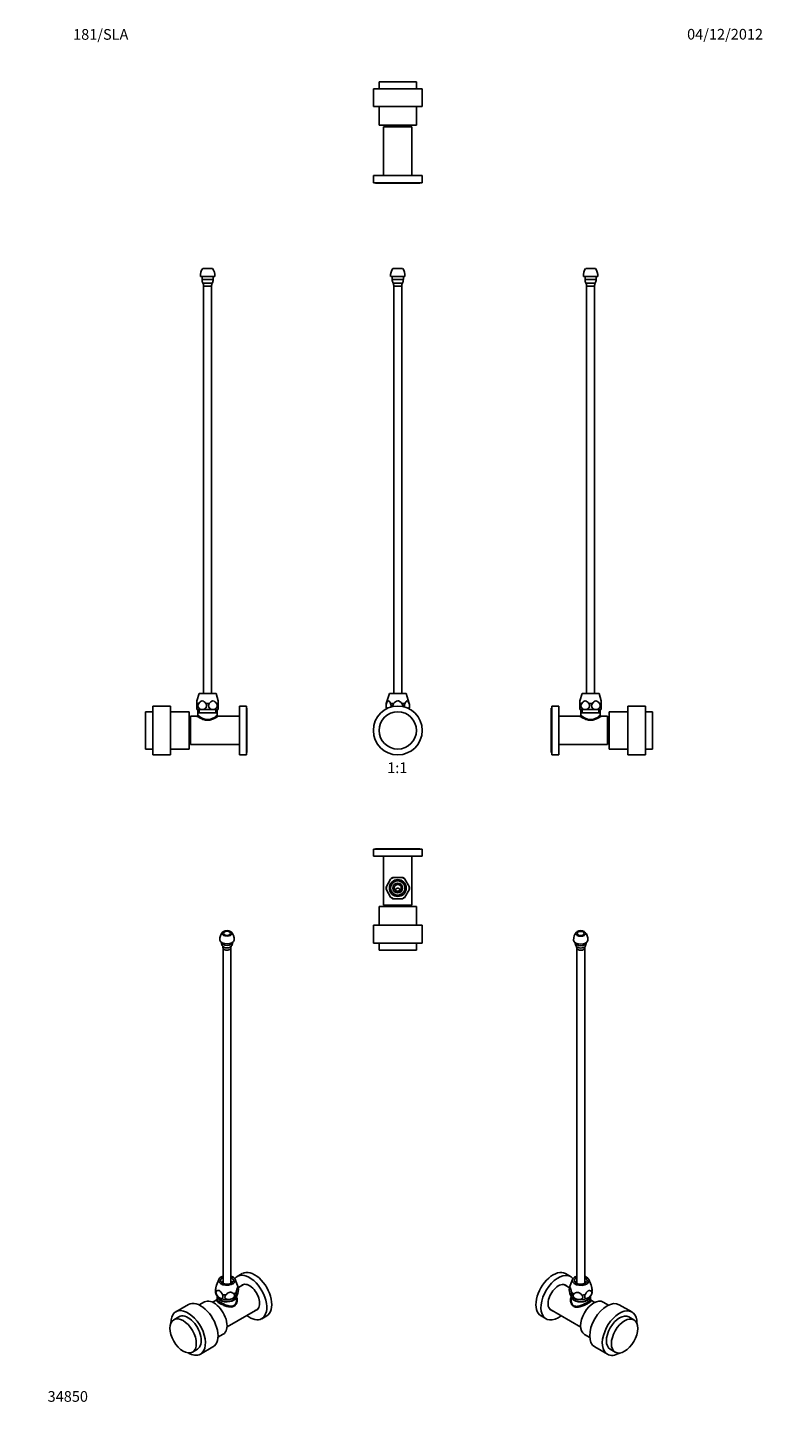
# Paper-space layout 'Layout1' of a CAD drawing. Units: millimetres. Extents: x 0 to 828, y 0 to 1576.
import ezdxf
from ezdxf import colors
from ezdxf.entities.mleader import LeaderData, LeaderLine
from ezdxf.enums import TextEntityAlignment as Align
from ezdxf.math import Vec2, Vec3

# ---------------------------------------------------------------- set-up
doc = ezdxf.new("R2010")
doc.units = ezdxf.units.MM
for name, color, linetype in [('DV1_Défaut', 7, 'Continuous'), ('DV2_Défaut', 7, 'Continuous'), ('DV3_Défaut', 7, 'Continuous'), ('DV4_Défaut', 7, 'Continuous'), ('DV5_Défaut', 7, 'Continuous'), ('DV6_Défaut', 7, 'Continuous'), ('DV7_Défaut', 7, 'Continuous'), ('Défaut', 7, 'Continuous')]:
    doc.layers.add(name, color=color, linetype=linetype)
doc.styles.add('SEACAD_ArialB', font='arialbd.ttf')

# ---------------------------------------------------------------- blocks, each defined once
blk = doc.blocks.new('_DOT')
at = {"color": 0}
blk.add_line((0, 0), (-1, 0), dxfattribs=at)
at = {"color": 0, "const_width": 0.333}
blk.add_lwpolyline([(-0.1665, 0, 1), (0.1665, 0, 1)], format="xyb", close=True, dxfattribs=at)
blk = doc.blocks.new('SE')
at = {"layer": 'DV1_Défaut', "color": 7, "linetype": 'Continuous'}
for p, q in [((408.4, 1296.2), (424.4, 1296.2)), ((410.2, 1296.2), (410.2, 1292.7)), ((410.2, 1292.7), (422.7, 1292.7)), ((410.9, 1305.2), (421.9, 1305.2)), ((422.7, 1292.7), (422.7, 1296.2)), ((411.1, 1288.8), (421.7, 1288.8)), ((411.9, 1285.2), (420.9, 1285.2)), ((411.9, 1285.2), (411.9, 826.7)), ((420.9, 826.7), (420.9, 1285.2)), ((406.9, 826.7), (403.5, 815.6)), ((425.9, 826.7), (406.9, 826.7)), ((429.3, 815.6), (425.9, 826.7)), ((403.7, 815.6), (403.5, 815.6)), ((411.7, 815.6), (408.3, 815.6)), ((424.5, 815.6), (421.1, 815.6)), ((429.1, 815.6), (429.3, 815.6))]:
    blk.add_line(p, q, dxfattribs=at)
for radius in [27.5, 21]:
    blk.add_circle((416.4, 785.2), radius, dxfattribs=at)
for centre, radius, start, end in [((421.9, 1297.3), 13.6, 144.3141, 184.6377), ((418.7, 1292.7), 8.54, 180, 207.7666), ((414.1, 1292.7), 8.54, 332.2334, 0), ((410.9, 1297.3), 13.6, 355.3623, 35.6859), ((405.1, 1285.6), 6.78, 356.2946, 27.7666), ((427.7, 1285.6), 6.78, 152.2334, 183.7054), ((411.7, 813.1), 8.56, 163, 203.8927), ((421.1, 813.1), 8.56, 336.1073, 17)]:
    blk.add_arc(centre, radius, start, end, dxfattribs=at)
for points, knots in [([(403.7, 815.6), (403.4, 814.9), (403.2, 814.1), (403.2, 812.3), (403.4, 811.4), (403.8, 810.3), (404, 810), (404.2, 809.8)], [0, 0, 0, 0, 0.395694, 0.395694, 0.791389, 0.791389, 1, 1, 1, 1]), ([(408.3, 815.6), (408, 816.3), (407.7, 817), (406.9, 818.1), (406.5, 818.5), (405.5, 818.5), (405.1, 818.1), (404.3, 817), (404, 816.3), (403.7, 815.6)], [0, 0, 0, 0, 0.25, 0.25, 0.5, 0.5, 0.75, 0.75, 1, 1, 1, 1]), ([(408.6, 811.5), (408.8, 812), (408.8, 812.6), (408.8, 814.1), (408.6, 814.9), (408.3, 815.6)], [0, 0, 0, 0, 0.3879918, 0.3879918, 1, 1, 1, 1]), ([(411.7, 815.6), (411.2, 814.9), (410.8, 814.1), (410.8, 812.8), (410.8, 812.5), (410.9, 812.1)], [0, 0, 0, 0, 0.710584, 0.710584, 1, 1, 1, 1]), ([(421.1, 815.6), (420.5, 816.3), (419.8, 817), (418.6, 817.8), (418.2, 818.1), (417.4, 818.4), (416.9, 818.5), (415.5, 818.5), (414.5, 818.1), (413, 817), (412.3, 816.3), (411.7, 815.6)], [0, 0, 0, 0, 0.25, 0.25, 0.375, 0.375, 0.5, 0.5, 0.75, 0.75, 1, 1, 1, 1]), ([(421.9, 812.1), (422, 812.4), (422, 812.8), (422, 814.1), (421.7, 814.9), (421.1, 815.6)], [0, 0, 0, 0, 0.290996, 0.290996, 1, 1, 1, 1]), ([(424.5, 815.6), (424.2, 814.9), (424, 814.1), (424, 812.6), (424.1, 812), (424.2, 811.5)], [0, 0, 0, 0, 0.608322, 0.608322, 1, 1, 1, 1]), ([(429.1, 815.6), (428.8, 816.3), (428.5, 817), (427.7, 818.1), (427.3, 818.5), (426.3, 818.5), (425.9, 818.1), (425.1, 817), (424.8, 816.3), (424.5, 815.6)], [0, 0, 0, 0, 0.25, 0.25, 0.5, 0.5, 0.75, 0.75, 1, 1, 1, 1]), ([(428.7, 809.8), (428.9, 810), (429, 810.3), (429.5, 811.4), (429.6, 812.3), (429.6, 814.1), (429.4, 814.9), (429.1, 815.6)], [0, 0, 0, 0, 0.207268, 0.207268, 0.603634, 0.603634, 1, 1, 1, 1])]:
    blk.add_open_spline(points, degree=3, knots=knots, dxfattribs=at)
blk = doc.blocks.new('SE1')
at = {"layer": 'DV2_Défaut', "color": 7, "linetype": 'Continuous'}
for p, q in [((617.9, 540.3), (617.9, 162.7)), ((626.9, 162.7), (626.9, 540.3)), ((610.9, 170.5), (605.2, 173.8)), ((609.6, 157.9), (603.7, 161.4)), ((613.1, 167.2), (609.8, 158.6)), ((634.2, 160.7), (631.7, 167.2)), ((611.3, 148.7), (611.6, 148.3)), ((611.6, 148.2), (611.6, 144.2)), ((633.3, 144.2), (633.3, 148.2)), ((638.4, 141.3), (633.3, 144.3)), ((577.7, 126.2), (583.4, 122.9)), ((587.7, 133.7), (622.4, 113.6)), ((653.7, 138.3), (647.7, 141.7)), ((679.9, 130.6), (665.8, 138.8)), ((682.3, 121.7), (676.7, 125)), ((626.7, 105.4), (632.7, 101.9)), ((638.3, 91.2), (652.4, 83)), ((655.7, 88.6), (661.3, 85.4))]:
    blk.add_line(p, q, dxfattribs=at)
for centre, radius, start, end in [((625.6, 550.3), 11.2, 134.496, 186.3525), ((619.2, 550.3), 11.3, 353.7472, 45.112), ((623.4, 546.3), 7.19, 178.614, 215.954), ((615.5, 540.8), 2.4, 351.7116, 32.9243), ((629.6, 540.7), 2.66, 148.5562, 186.0257), ((621.3, 546.4), 7.31, 324.3952, 1.2287), ((614.8, 156.3), 5.42, 155.3933, 168.9546), ((624.4, 155.7), 14.9, 171.9853, 204.6085), ((625.5, 154.8), 10.1, 319.0525, 346.4212)]:
    blk.add_arc(centre, radius, start, end, dxfattribs=at)
for centre, major_axis in [((622.4, 556.7), (5.5, 0)), ((622.4, 556.7), (-4, 0)), ((671.8, 103.5), (-10.5, -18.2))]:
    blk.add_ellipse(centre, major_axis=major_axis, ratio=0.57735, dxfattribs=at)
for centre, major_axis, start_param, end_param in [((622.4, 549.3), (8, 0), 3.199789, 6.225292), ((622.4, 546.5), (6.25, 0), 3.166165, 6.258613), ((622.4, 543.3), (5.27, 0), 3.525605, 5.897686), ((622.4, 540.3), (4.5, 0), 3.096018, 6.283185), ((622.4, 540.3), (4.5, 0), 0, 0.046767), ((591.4, 150), (13.7, 23.8), 0, 3.141593), ((597.1, 146.7), (13.8, 23.8), 0, 4.091427), ((597.1, 146.7), (-8.1, -14.1), 2.965955, 6.283185), ((596.2, 147.2), (8.1, 14.1), 6.102892, 6.226587), ((622.4, 157), (-12.9, 0), 6.065281, 6.174016), ((597.1, 146.7), (13.8, 23.8), 6.052044, 6.283185), ((622.4, 166), (9.5, 0), 2.064266, 6.283185), ((622.4, 166), (7.2, 0), 2.245928, 6.283185), ((622.4, 160.3), (-9.08, 0), -1.052003, -0.797022), ((622.4, 166), (9.5, 0), 0, 1.077327), ((622.4, 166), (7.2, 0), 0, 0.895665), ((622.4, 160.3), (-9.08, 0), 3.938615, 4.193596), ((622.4, 148.4), (-10.8, 0), 0, 3.141593), ((622.4, 148.2), (-10.8, 0), 6.264741, 6.283185), ((622.4, 148.2), (-10.8, 0), 0, 3.160037), ((622.4, 151.3), (-12, 0), 0.445909, 1.308997), ((622.4, 157), (-12.9, 0), 0.632768, 0.938028), ((622.4, 151.3), (12, 0), 4.45059, 5.497787), ((637.2, 123.6), (-10.5, -18.2), 3.141593, 6.283185), ((622.4, 157), (12.9, 0), 4.821558, 5.126818), ((622.4, 151.3), (-12, 0), 2.356194, 2.686849), ((622.4, 157), (12.9, 0), 5.868756, 6.174016), ((596.2, 147.2), (8.1, 14.1), 3.198191, 3.321886), ((597.1, 146.7), (-8.1, -14.1), 0, 0.175637), ((652, 115), (-13.8, -23.8), 3.141593, 6.283185), ((666.2, 106.8), (-13.8, -23.8), 2.348781, 6.283185), ((666.2, 106.8), (-10.5, -18.2), 3.141593, 6.283185), ((666.2, 106.8), (-13.8, -23.8), 0, 0.792812)]:
    blk.add_ellipse(centre, major_axis=major_axis, ratio=0.57735, start_param=start_param, end_param=end_param, dxfattribs=at)
for points, knots in [([(612, 152.6), (612, 153), (611.9, 153.5), (611.7, 154.4), (611.6, 154.8), (611.4, 155.7), (611.3, 156.1), (611.1, 156.7), (611.1, 156.9), (610.9, 157.2), (610.9, 157.4), (610.8, 157.6), (610.7, 157.7), (610.6, 157.9), (610.5, 158), (610.4, 158.2), (610.2, 158.2), (610, 158.2), (610, 158.2), (609.8, 158), (609.7, 157.9), (609.6, 157.8)], [0, 0, 0, 0, 0.125, 0.125, 0.25, 0.25, 0.375, 0.375, 0.4375, 0.4375, 0.5, 0.5, 0.5625, 0.5625, 0.625, 0.625, 0.75, 0.75, 0.875, 0.875, 1, 1, 1, 1]), ([(634.1, 160.8), (634.2, 160.7), (634.2, 160.7), (634.2, 160.5), (634.3, 160.3), (634.5, 159.7), (634.6, 159.3), (634.8, 158.4), (634.9, 158), (635.1, 157.1), (635.1, 156.6), (635.2, 156.1)], [0, 0, 0, 0, 0.0338, 0.0338, 0.171829, 0.171829, 0.447886, 0.447886, 0.723943, 0.723943, 1, 1, 1, 1]), ([(610.8, 149.5), (610.9, 149.2), (611.1, 149), (611.2, 148.8), (611.3, 148.7), (611.4, 148.5), (611.4, 148.5), (611.6, 148.4), (611.6, 148.4), (611.7, 148.3), (611.8, 148.3), (611.9, 148.3), (612, 148.4), (612.1, 148.6), (612.2, 148.8), (612.3, 149.3), (612.3, 149.7), (612.3, 150.2), (612.3, 150.4), (612.2, 150.8), (612.2, 151), (612.2, 151.7), (612.1, 152.1), (612, 152.6)], [0, 0, 0, 0, 0.125, 0.125, 0.1875, 0.1875, 0.25, 0.25, 0.3125, 0.3125, 0.375, 0.375, 0.5, 0.5, 0.625, 0.625, 0.75, 0.75, 0.8125, 0.8125, 0.875, 0.875, 1, 1, 1, 1]), ([(633.3, 144.1), (633.6, 143.9), (633.9, 143.6), (634, 142.9), (633.8, 142.5), (632.8, 141.5), (631.9, 141), (629.7, 139.7), (628.4, 139), (625.5, 137.8), (624, 137.2), (621.1, 136.3), (619.7, 136), (617, 136), (615.7, 136.2), (613.4, 137.5), (612.5, 138.5), (611.3, 140.8), (611, 142.2), (610.9, 144.7), (611, 146), (611.5, 147.1)], [0, 0, 0, 0, 0.076786, 0.076786, 0.17964, 0.17964, 0.282495, 0.282495, 0.385349, 0.385349, 0.488204, 0.488204, 0.591059, 0.591059, 0.693913, 0.693913, 0.796768, 0.796768, 0.899622, 0.899622, 1, 1, 1, 1]), ([(611.6, 144.2), (611.6, 144.1), (611.6, 144.1), (611.6, 142.9), (611.8, 141.6), (612.9, 139.2), (613.7, 138.2), (615.8, 137), (617, 136.8), (619.6, 137), (621, 137.4), (623.7, 138.4), (625.1, 139), (627.7, 140.2), (629, 140.9), (631.1, 142.1), (631.9, 142.7), (633, 143.5), (633.3, 143.9), (633.3, 144.2)], [0, 0, 0, 0, 0.001049, 0.001049, 0.126003, 0.126003, 0.250956, 0.250956, 0.375909, 0.375909, 0.500862, 0.500862, 0.625816, 0.625816, 0.750769, 0.750769, 0.875722, 0.875722, 1, 1, 1, 1]), ([(614.8, 151), (614.5, 150.7), (614.3, 150.4), (614, 149.8), (613.9, 149.5), (613.9, 148.7), (613.9, 148.4), (614.2, 147.8), (614.3, 147.6), (614.5, 147.3), (614.6, 147.1), (614.9, 146.8), (615, 146.6), (615.3, 146.3), (615.5, 146.2), (616, 145.8), (616.4, 145.6), (617.2, 145.2), (617.6, 145), (618.4, 144.7), (618.9, 144.6), (619.3, 144.6)], [0, 0, 0, 0, 0.125, 0.125, 0.25, 0.25, 0.375, 0.375, 0.4375, 0.4375, 0.5, 0.5, 0.5625, 0.5625, 0.625, 0.625, 0.75, 0.75, 0.875, 0.875, 1, 1, 1, 1]), ([(623.8, 149.6), (623.5, 149.9), (623.2, 150.2), (622.6, 150.9), (622.2, 151.2), (621.5, 151.7), (621.1, 152), (620.4, 152.3), (620.2, 152.4), (619.8, 152.5), (619.5, 152.6), (619.1, 152.6), (618.9, 152.7), (618.4, 152.7), (618.2, 152.6), (617.5, 152.5), (617.1, 152.4), (616.4, 152.1), (616.1, 151.9), (615.4, 151.4), (615.1, 151.2), (614.8, 151)], [0, 0, 0, 0, 0.125, 0.125, 0.25, 0.25, 0.375, 0.375, 0.4375, 0.4375, 0.5, 0.5, 0.5625, 0.5625, 0.625, 0.625, 0.75, 0.75, 0.875, 0.875, 1, 1, 1, 1]), ([(619.3, 144.6), (619.7, 144.5), (620.2, 144.5), (620.8, 144.5), (621, 144.5), (621.4, 144.5), (621.6, 144.6), (622, 144.6), (622.2, 144.7), (622.6, 144.8), (622.8, 144.9), (623.3, 145.1), (623.6, 145.3), (624.2, 145.8), (624.4, 146.1), (624.7, 146.7), (624.7, 147.1), (624.7, 147.6), (624.7, 147.8), (624.6, 148.2), (624.6, 148.3), (624.3, 148.9), (624.1, 149.2), (623.8, 149.6)], [0, 0, 0, 0, 0.125, 0.125, 0.1875, 0.1875, 0.25, 0.25, 0.3125, 0.3125, 0.375, 0.375, 0.5, 0.5, 0.625, 0.625, 0.75, 0.75, 0.8125, 0.8125, 0.875, 0.875, 1, 1, 1, 1]), ([(627.6, 150.2), (627.2, 149.4), (626.9, 148.5), (626.9, 147), (627.2, 146.5), (627.9, 145.8), (628.5, 145.7), (629.6, 145.8), (630.3, 146), (630.9, 146.4)], [0, 0, 0, 0, 0.25, 0.25, 0.5, 0.5, 0.75, 0.75, 1, 1, 1, 1]), ([(634.2, 154), (634, 154.1), (633.8, 154.3), (633.3, 154.5), (633, 154.6), (632.5, 154.8), (632.2, 154.8), (631.7, 154.7), (631.6, 154.7), (631.2, 154.6), (631.1, 154.5), (630.7, 154.3), (630.6, 154.2), (630.2, 153.9), (630.1, 153.8), (629.8, 153.5), (629.6, 153.3), (629.3, 152.9), (629.2, 152.7), (628.8, 152.2), (628.5, 151.8), (628, 151), (627.8, 150.6), (627.6, 150.2)], [0, 0, 0, 0, 0.125, 0.125, 0.25, 0.25, 0.375, 0.375, 0.4375, 0.4375, 0.5, 0.5, 0.5625, 0.5625, 0.625, 0.625, 0.6875, 0.6875, 0.75, 0.75, 0.875, 0.875, 1, 1, 1, 1]), ([(630.9, 146.4), (631.2, 146.6), (631.5, 146.8), (632.1, 147.3), (632.5, 147.5), (633, 148.1), (633.3, 148.5), (633.7, 149), (633.8, 149.2), (634, 149.6), (634.2, 149.8), (634.4, 150.2), (634.4, 150.4), (634.6, 150.8), (634.7, 151), (634.8, 151.4), (634.8, 151.6), (634.9, 152), (634.9, 152.2), (634.9, 152.5), (634.9, 152.7), (634.8, 153), (634.7, 153.2), (634.6, 153.4), (634.6, 153.6), (634.4, 153.8), (634.3, 153.9), (634.2, 154)], [0, 0, 0, 0, 0.125, 0.125, 0.25, 0.25, 0.375, 0.375, 0.4375, 0.4375, 0.5, 0.5, 0.5625, 0.5625, 0.625, 0.625, 0.6875, 0.6875, 0.75, 0.75, 0.8125, 0.8125, 0.875, 0.875, 0.9375, 0.9375, 1, 1, 1, 1]), ([(633.3, 144.1), (633.3, 144.1), (633.3, 144.1), (633.3, 144.1), (633.3, 144.2)], [0, 0, 0, 0, 0.292224, 1, 1, 1, 1]), ([(635.2, 156.1), (635.3, 155.7), (635.3, 155.3), (635.4, 154.4), (635.5, 154), (635.5, 153.3), (635.4, 152.9), (635.4, 152.6), (635.4, 152.5), (635.4, 152.4)], [0, 0, 0, 0, 0.295505, 0.295505, 0.591011, 0.591011, 0.886516, 0.886516, 1, 1, 1, 1])]:
    blk.add_open_spline(points, degree=3, knots=knots, dxfattribs=at)
blk = doc.blocks.new('SE2')
at = {"layer": 'DV3_Défaut', "color": 7, "linetype": 'Continuous'}
for p, q in [((219.6, 540.5), (219.6, 162.9)), ((228.6, 162.9), (228.6, 540.5)), ((241.3, 173.9), (235.7, 170.7)), ((214.8, 167.3), (212.3, 160.9)), ((236.7, 158.7), (233.4, 167.3)), ((242.8, 161.5), (236.9, 158.1)), ((198.8, 141.9), (192.8, 138.5)), ((213.2, 144.5), (208.1, 141.5)), ((213.2, 148.3), (213.2, 144.3)), ((234.8, 148.4), (235, 148.6)), ((234.9, 144.3), (234.9, 148.3)), ((235.1, 148.7), (235.2, 148.9)), ((180.7, 139), (166.6, 130.8)), ((224.1, 113.8), (258.8, 133.8)), ((263.2, 123), (268.8, 126.3)), ((169.8, 125.2), (164.2, 121.9)), ((213.8, 102.1), (219.8, 105.5)), ((185.2, 85.5), (190.8, 88.8)), ((194.1, 83.2), (208.2, 91.3))]:
    blk.add_line(p, q, dxfattribs=at)
for centre, radius, start, end in [((227.3, 550.4), 11.3, 134.5006, 186.2493), ((220.9, 550.5), 11.2, 353.517, 45.3512), ((225.1, 546.5), 7.2, 178.618, 216.0033), ((217.2, 541), 2.41, 351.6992, 32.7018), ((231, 540.9), 2.47, 147.2448, 187.6269), ((223.1, 546.5), 7.19, 324.3433, 1.3945), ((222.3, 155.8), 14.7, 335.2056, 8.2006), ((232.6, 156.8), 4.51, 9.5324, 25.8069), ((220.8, 154.8), 9.86, 193.1137, 220.8061)]:
    blk.add_arc(centre, radius, start, end, dxfattribs=at)
for centre, major_axis in [((224.1, 556.8), (5.5, 0)), ((224.1, 556.8), (-4, 0)), ((174.7, 103.7), (10.5, -18.2))]:
    blk.add_ellipse(centre, major_axis=major_axis, ratio=0.57735, dxfattribs=at)
for centre, major_axis, start_param, end_param in [((224.1, 549.5), (8, 0), 3.199113, 6.22617), ((224.1, 546.7), (6.25, 0), 3.166165, 6.258613), ((224.1, 543.4), (5.27, 0), 3.52698, 5.902753), ((224.1, 540.5), (4.5, 0), 3.096165, 6.283185), ((224.1, 540.5), (4.5, 0), 0, 0.045813), ((255.1, 150.1), (13.7, -23.8), 0, 3.141593), ((224.1, 166.1), (-9.5, 0), 5.205858, 6.283185), ((224.1, 166.1), (-9.5, 0), 0, 4.21892), ((224.1, 166.1), (-7.2, 0), 5.387521, 6.283185), ((224.1, 166.1), (-7.2, 0), 0, 4.037257), ((224.1, 160.4), (9.08, 0), 2.08959, 2.356194), ((224.1, 160.4), (9.08, 0), 0.797022, 1.052003), ((249.4, 146.9), (13.8, -23.8), 0, 3.372734), ((224.1, 157.1), (12.9, 0), 0.109169, 0.217905), ((249.4, 146.9), (-8.1, 14.1), 0, 0.175637), ((250.3, 147.4), (8.1, -14.1), 3.198191, 3.321886), ((249.4, 146.9), (-8.1, 14.1), 2.965955, 6.283185), ((194.5, 115.1), (13.8, -23.8), 0, 3.141593), ((209.3, 123.7), (10.5, -18.2), 0, 3.141593), ((224.1, 157.1), (-12.9, 0), 0.109169, 0.414429), ((224.1, 148.6), (-10.8, 0), 0, 3.141593), ((224.1, 148.3), (-10.9, 0), 6.264741, 6.283185), ((224.1, 148.3), (-10.9, 0), 0, 3.160037), ((224.1, 151.4), (12, 0), 3.926991, 4.974188), ((224.1, 157.1), (-12.9, 0), 1.156367, 1.461627), ((224.1, 151.4), (12, 0), 4.974188, 5.830293), ((224.1, 157.1), (12.9, 0), 5.345157, 5.650417), ((180.3, 107), (13.8, -23.8), 0, 3.934405), ((180.3, 107), (10.5, -18.2), 0, 3.141593), ((249.4, 146.9), (13.8, -23.8), 5.333351, 6.283185), ((250.3, 147.4), (8.1, -14.1), 6.102892, 6.226587), ((180.3, 107), (13.8, -23.8), 5.490373, 6.283185)]:
    blk.add_ellipse(centre, major_axis=major_axis, ratio=0.57735, start_param=start_param, end_param=end_param, dxfattribs=at)
for points, knots in [([(211.3, 156.3), (211.4, 156.8), (211.5, 157.2), (211.6, 158.1), (211.7, 158.6), (211.9, 159.5), (212, 159.9), (212.2, 160.5), (212.3, 160.6), (212.3, 160.8), (212.3, 160.9), (212.4, 160.9)], [0, 0, 0, 0, 0.276224, 0.276224, 0.552448, 0.552448, 0.828672, 0.828672, 0.966784, 0.966784, 1, 1, 1, 1]), ([(236.9, 157.9), (236.8, 158), (236.7, 158.2), (236.6, 158.3), (236.5, 158.4), (236.3, 158.4), (236.2, 158.3), (236, 158.2), (235.9, 158.1), (235.8, 157.9), (235.7, 157.8), (235.6, 157.5), (235.6, 157.4), (235.4, 157), (235.4, 156.9), (235.2, 156.3), (235.1, 155.9), (234.9, 155), (234.8, 154.6), (234.6, 153.6), (234.6, 153.2), (234.5, 152.7)], [0, 0, 0, 0, 0.125, 0.125, 0.25, 0.25, 0.375, 0.375, 0.4375, 0.4375, 0.5, 0.5, 0.5625, 0.5625, 0.625, 0.625, 0.75, 0.75, 0.875, 0.875, 1, 1, 1, 1]), ([(211.2, 152.6), (211.1, 152.6), (211.1, 152.7), (211.1, 153.1), (211, 153.4), (211, 154), (211.1, 154.2), (211.1, 154.6), (211.1, 154.8), (211.2, 155.4), (211.2, 155.9), (211.3, 156.3)], [0, 0, 0, 0, 0.111226, 0.111226, 0.407484, 0.407484, 0.555613, 0.555613, 0.703742, 0.703742, 1, 1, 1, 1]), ([(212.3, 154.1), (211.9, 153.8), (211.6, 153.2), (211.6, 151.8), (211.9, 150.9), (212.6, 149.3), (213.2, 148.6), (214.3, 147.4), (215, 146.9), (215.6, 146.5)], [0, 0, 0, 0, 0.25, 0.25, 0.5, 0.5, 0.75, 0.75, 1, 1, 1, 1]), ([(218.9, 150.3), (218.7, 150.7), (218.5, 151.1), (218, 152), (217.7, 152.3), (217.2, 153.1), (216.9, 153.5), (216.4, 153.9), (216.3, 154.1), (215.9, 154.3), (215.8, 154.5), (215.4, 154.7), (215.3, 154.7), (214.9, 154.8), (214.8, 154.9), (214.5, 154.9), (214.3, 154.9), (214, 154.9), (213.9, 154.9), (213.5, 154.8), (213.2, 154.7), (212.7, 154.4), (212.5, 154.3), (212.3, 154.1)], [0, 0, 0, 0, 0.125, 0.125, 0.25, 0.25, 0.375, 0.375, 0.4375, 0.4375, 0.5, 0.5, 0.5625, 0.5625, 0.625, 0.625, 0.6875, 0.6875, 0.75, 0.75, 0.875, 0.875, 1, 1, 1, 1]), ([(234.9, 147.4), (235.4, 146.2), (235.7, 144.9), (235.5, 142.3), (235.2, 141), (234.3, 139.3), (233.9, 138.8), (233, 137.8), (232.5, 137.4), (230.9, 136.4), (229.6, 136.2), (226.9, 136.2), (225.4, 136.5), (222.5, 137.3), (221, 137.9), (218.2, 139.1), (216.8, 139.8), (214.6, 141.1), (213.8, 141.7), (212.7, 142.7), (212.5, 143.1), (212.6, 143.7), (212.9, 144), (213.2, 144.3)], [0, 0, 0, 0, 0.101595, 0.101595, 0.204085, 0.204085, 0.255329, 0.255329, 0.306574, 0.306574, 0.409063, 0.409063, 0.511553, 0.511553, 0.614042, 0.614042, 0.716532, 0.716532, 0.819021, 0.819021, 0.92151, 0.92151, 1, 1, 1, 1]), ([(213.2, 144.3), (213.2, 144), (213.5, 143.7), (214.5, 142.8), (215.4, 142.3), (217.4, 141.1), (218.7, 140.4), (221.4, 139.1), (222.8, 138.5), (225.5, 137.6), (226.8, 137.2), (229.4, 137), (230.7, 137.2), (232.8, 138.4), (233.6, 139.4), (234.7, 141.7), (234.9, 143), (234.9, 144.3), (234.9, 144.3), (234.9, 144.3)], [0, 0, 0, 0, 0.1235, 0.1235, 0.248435, 0.248435, 0.37337, 0.37337, 0.498304, 0.498304, 0.623239, 0.623239, 0.748173, 0.748173, 0.873108, 0.873108, 0.998042, 0.998042, 1, 1, 1, 1]), ([(215.6, 146.5), (215.9, 146.4), (216.2, 146.2), (216.8, 146), (217.2, 145.9), (217.7, 145.8), (218, 145.9), (218.4, 145.9), (218.5, 146), (218.7, 146.1), (218.9, 146.2), (219.1, 146.3), (219.1, 146.4), (219.3, 146.7), (219.4, 146.8), (219.5, 147.1), (219.5, 147.2), (219.6, 147.6), (219.6, 147.7), (219.6, 148.1), (219.6, 148.3), (219.5, 148.7), (219.4, 148.9), (219.3, 149.3), (219.3, 149.5), (219.1, 149.9), (219, 150.1), (218.9, 150.3)], [0, 0, 0, 0, 0.125, 0.125, 0.25, 0.25, 0.375, 0.375, 0.4375, 0.4375, 0.5, 0.5, 0.5625, 0.5625, 0.625, 0.625, 0.6875, 0.6875, 0.75, 0.75, 0.8125, 0.8125, 0.875, 0.875, 0.9375, 0.9375, 1, 1, 1, 1]), ([(222.7, 149.7), (222.4, 149.4), (222.2, 149.1), (221.9, 148.3), (221.8, 148), (221.8, 147.2), (221.8, 146.9), (222.1, 146.4), (222.1, 146.2), (222.4, 146), (222.5, 145.8), (222.7, 145.6), (222.9, 145.5), (223.2, 145.3), (223.4, 145.2), (223.9, 144.9), (224.3, 144.8), (225.1, 144.7), (225.5, 144.6), (226.3, 144.6), (226.8, 144.7), (227.2, 144.7)], [0, 0, 0, 0, 0.125, 0.125, 0.25, 0.25, 0.375, 0.375, 0.4375, 0.4375, 0.5, 0.5, 0.5625, 0.5625, 0.625, 0.625, 0.75, 0.75, 0.875, 0.875, 1, 1, 1, 1]), ([(231.7, 151.1), (231.4, 151.4), (231.1, 151.6), (230.4, 152), (230.1, 152.2), (229.4, 152.6), (229, 152.7), (228.3, 152.8), (228.1, 152.8), (227.6, 152.8), (227.4, 152.8), (227, 152.7), (226.7, 152.7), (226.3, 152.5), (226.1, 152.4), (225.4, 152.1), (225, 151.9), (224.3, 151.3), (223.9, 151), (223.3, 150.4), (223, 150.1), (222.7, 149.7)], [0, 0, 0, 0, 0.125, 0.125, 0.25, 0.25, 0.375, 0.375, 0.4375, 0.4375, 0.5, 0.5, 0.5625, 0.5625, 0.625, 0.625, 0.75, 0.75, 0.875, 0.875, 1, 1, 1, 1]), ([(227.2, 144.7), (227.6, 144.8), (228, 144.9), (228.7, 145.1), (228.9, 145.2), (229.3, 145.3), (229.5, 145.4), (229.9, 145.6), (230.1, 145.7), (230.5, 146), (230.7, 146.1), (231.2, 146.5), (231.5, 146.8), (232, 147.4), (232.3, 147.8), (232.6, 148.5), (232.6, 148.9), (232.6, 149.4), (232.6, 149.6), (232.5, 150), (232.4, 150.1), (232.2, 150.6), (232, 150.9), (231.7, 151.1)], [0, 0, 0, 0, 0.125, 0.125, 0.1875, 0.1875, 0.25, 0.25, 0.3125, 0.3125, 0.375, 0.375, 0.5, 0.5, 0.625, 0.625, 0.75, 0.75, 0.8125, 0.8125, 0.875, 0.875, 1, 1, 1, 1]), ([(234.5, 152.7), (234.4, 152.3), (234.3, 151.8), (234.3, 151), (234.2, 150.6), (234.2, 149.8), (234.2, 149.5), (234.3, 149.1), (234.3, 149), (234.4, 148.8), (234.4, 148.7), (234.5, 148.6), (234.5, 148.6), (234.6, 148.5), (234.7, 148.5), (234.8, 148.5), (234.9, 148.5), (235.1, 148.7), (235.2, 148.8), (235.4, 149.2), (235.6, 149.4), (235.7, 149.6)], [0, 0, 0, 0, 0.125, 0.125, 0.25, 0.25, 0.375, 0.375, 0.4375, 0.4375, 0.5, 0.5, 0.5625, 0.5625, 0.625, 0.625, 0.75, 0.75, 0.875, 0.875, 1, 1, 1, 1])]:
    blk.add_open_spline(points, degree=3, knots=knots, dxfattribs=at)
blk = doc.blocks.new('SE3')
at = {"layer": 'DV4_Défaut', "color": 7, "linetype": 'Continuous'}
for p, q in [((641.5, 1296.2), (625.5, 1296.2)), ((627.3, 1296.2), (627.3, 1292.7)), ((639.8, 1292.7), (627.3, 1292.7)), ((639, 1305.2), (628, 1305.2)), ((639.8, 1292.7), (639.8, 1296.2)), ((638.8, 1288.8), (628.3, 1288.8)), ((638, 1285.2), (629, 1285.2)), ((629, 1285.2), (629, 826.7)), ((638, 826.7), (638, 1285.2)), ((624, 826.7), (621.5, 818.5)), ((643, 826.7), (624, 826.7)), ((645.5, 818.5), (643, 826.7)), ((589.2, 760.2), (589.2, 810.2)), ((589.7, 810.2), (589.2, 810.2)), ((589.7, 757.7), (589.7, 812.7)), ((597.7, 812.7), (589.7, 812.7)), ((597.7, 757.7), (597.7, 812.7)), ((621.5, 818.5), (621.5, 815.6)), ((623.5, 815.6), (621.5, 815.6)), ((621.5, 808.7), (621.5, 815.6)), ((627.5, 808.7), (621.5, 808.7)), ((622.7, 808.7), (622.7, 805.2)), ((644.4, 805.2), (622.7, 805.2)), ((623, 805.2), (622.7, 804.9)), ((644.4, 804.9), (622.7, 804.9)), ((622.7, 804.9), (622.7, 802.2)), ((624.2, 805.2), (624.2, 808.7)), ((639.5, 808.7), (627.5, 808.7)), ((635.5, 815.6), (631.6, 815.6)), ((645.5, 808.7), (639.5, 808.7)), ((642.8, 805.2), (642.8, 808.7)), ((645.5, 815.6), (643.6, 815.6)), ((644.4, 804.9), (644.1, 805.2)), ((644.4, 805.2), (644.4, 808.7)), ((644.4, 802.1), (644.4, 804.9)), ((645.5, 815.6), (645.5, 818.5)), ((645.5, 815.6), (645.5, 808.7)), ((654.4, 764.2), (654.4, 806.2)), ((675.4, 806.2), (654.4, 806.2)), ((675.4, 757.7), (675.4, 812.7)), ((695.4, 812.7), (675.4, 812.7)), ((695.4, 757.7), (695.4, 812.7)), ((703.4, 806.2), (695.4, 806.2)), ((703.4, 764.2), (703.4, 806.2)), ((621.7, 801.2), (597.7, 801.2)), ((652.7, 801.2), (645.3, 801.2)), ((652.7, 801.2), (652.7, 769.2)), ((654.4, 797.2), (652.7, 797.2)), ((652.7, 773.2), (654.4, 773.2)), ((589.2, 760.2), (589.7, 760.2)), ((589.7, 757.7), (597.7, 757.7)), ((597.7, 769.2), (652.7, 769.2)), ((654.4, 764.2), (675.4, 764.2)), ((675.4, 757.7), (695.4, 757.7)), ((695.4, 764.2), (703.4, 764.2))]:
    blk.add_line(p, q, dxfattribs=at)
for centre, radius, start, end in [((639, 1297.3), 13.6, 144.3141, 184.6377), ((635.8, 1292.7), 8.54, 180, 207.7666), ((631.2, 1292.7), 8.54, 332.2334, 0), ((628, 1297.3), 13.6, 355.3623, 35.6859), ((622.3, 1285.6), 6.78, 356.2946, 27.7666), ((644.8, 1285.6), 6.78, 152.2334, 183.7054), ((621.7, 802.1), 0.99, 268.6594, 1.7862), ((645.4, 802.2), 0.988, 180.4656, 268.7915)]:
    blk.add_arc(centre, radius, start, end, dxfattribs=at)
for points, knots in [([(623.5, 815.6), (623, 814.9), (622.7, 814.1), (622.6, 812.3), (622.9, 811.4), (623.9, 810), (624.5, 809.5), (626, 808.8), (626.8, 808.7), (627.5, 808.7)], [0, 0, 0, 0, 0.25, 0.25, 0.5, 0.5, 0.75, 0.75, 1, 1, 1, 1]), ([(631.6, 815.6), (631, 816.3), (630.5, 817), (629.1, 818.1), (628.3, 818.5), (626.7, 818.5), (625.9, 818.1), (624.6, 817), (624, 816.3), (623.5, 815.6)], [0, 0, 0, 0, 0.25, 0.25, 0.5, 0.5, 0.75, 0.75, 1, 1, 1, 1]), ([(627.5, 808.7), (628.3, 808.7), (629.1, 808.8), (630.5, 809.5), (631.1, 810), (632.1, 811.4), (632.4, 812.3), (632.4, 814.1), (632.1, 814.9), (631.6, 815.6)], [0, 0, 0, 0, 0.25, 0.25, 0.5, 0.5, 0.75, 0.75, 1, 1, 1, 1]), ([(635.5, 815.6), (635, 814.9), (634.7, 814.1), (634.6, 812.3), (634.9, 811.4), (635.9, 810), (636.5, 809.5), (638, 808.8), (638.8, 808.7), (639.5, 808.7)], [0, 0, 0, 0, 0.25, 0.25, 0.5, 0.5, 0.75, 0.75, 1, 1, 1, 1]), ([(643.6, 815.6), (643, 816.3), (642.5, 817), (641.1, 818.1), (640.3, 818.5), (638.7, 818.5), (637.9, 818.1), (636.6, 817), (636, 816.3), (635.5, 815.6)], [0, 0, 0, 0, 0.25, 0.25, 0.5, 0.5, 0.75, 0.75, 1, 1, 1, 1]), ([(639.5, 808.7), (640.3, 808.7), (641.1, 808.8), (642.5, 809.5), (643.1, 810), (644.1, 811.4), (644.4, 812.3), (644.4, 814.1), (644.1, 814.9), (643.6, 815.6)], [0, 0, 0, 0, 0.25, 0.25, 0.5, 0.5, 0.75, 0.75, 1, 1, 1, 1]), ([(645.4, 801.2), (645.4, 801.2), (645, 800.9), (643.8, 800.1), (642.8, 799.6), (640.7, 798.4), (639.4, 797.9), (636.7, 796.9), (635.1, 796.6), (632, 796.6), (630.4, 796.9), (627.6, 797.8), (626.4, 798.4), (624.2, 799.6), (623.3, 800.1), (622.1, 800.9), (621.7, 801.1), (621.7, 801.2)], [0, 0, 0, 0, 0.1243324, 0.1243324, 0.2498817, 0.2498817, 0.375431, 0.375431, 0.5009803, 0.5009803, 0.6265295, 0.6265295, 0.7520788, 0.7520788, 0.8776281, 0.8776281, 1, 1, 1, 1]), ([(622.7, 802.2), (622.7, 802.2), (622.8, 802.1), (623, 801.9), (623.3, 801.7), (624.1, 801.1), (624.9, 800.5), (626.8, 799.3), (628, 798.7), (630.5, 797.7), (632, 797.4), (635, 797.3), (636.5, 797.7), (639.1, 798.7), (640.2, 799.3), (642.1, 800.5), (642.9, 801.1), (644, 801.9), (644.4, 802.2), (644.4, 802.2), (644.4, 802.2), (644.4, 802.2)], [0, 0, 0, 0, 0.060799, 0.060799, 0.123393, 0.123393, 0.248581, 0.248581, 0.37377, 0.37377, 0.498958, 0.498958, 0.624146, 0.624146, 0.749335, 0.749335, 0.874523, 0.874523, 0.999711, 0.999711, 1, 1, 1, 1])]:
    blk.add_open_spline(points, degree=3, knots=knots, dxfattribs=at)
blk = doc.blocks.new('SE4')
at = {"layer": 'DV5_Défaut', "color": 7, "linetype": 'Continuous'}
for p, q in [((194.3, 1296.2), (210.3, 1296.2)), ((196, 1296.2), (196, 1292.7)), ((196, 1292.7), (208.5, 1292.7)), ((196.8, 1305.2), (207.8, 1305.2)), ((208.5, 1292.7), (208.5, 1296.2)), ((197, 1288.8), (207.5, 1288.8)), ((197.8, 1285.2), (206.8, 1285.2)), ((197.8, 1285.2), (197.8, 826.7)), ((206.8, 826.7), (206.8, 1285.2)), ((192.8, 826.7), (190.3, 818.5)), ((192.8, 826.7), (211.8, 826.7)), ((214.3, 818.5), (211.8, 826.7)), ((132.4, 764.2), (132.4, 806.2)), ((140.4, 806.2), (132.4, 806.2)), ((140.4, 757.7), (140.4, 812.7)), ((160.4, 812.7), (140.4, 812.7)), ((160.4, 757.7), (160.4, 812.7)), ((181.4, 806.2), (160.4, 806.2)), ((181.4, 764.2), (181.4, 806.2)), ((190.3, 815.6), (190.3, 818.5)), ((192.2, 815.6), (190.3, 815.6)), ((190.3, 808.7), (190.3, 815.6)), ((196.3, 808.7), (190.3, 808.7)), ((191.4, 808.7), (191.4, 805.2)), ((191.4, 805.2), (213.1, 805.2)), ((191.7, 805.2), (191.4, 804.9)), ((191.4, 804.9), (213.1, 804.9)), ((191.4, 804.9), (191.4, 802.1)), ((192.9, 805.2), (192.9, 808.7)), ((208.3, 808.7), (196.3, 808.7)), ((204.2, 815.6), (200.3, 815.6)), ((214.3, 808.7), (208.3, 808.7)), ((211.6, 805.2), (211.6, 808.7)), ((214.3, 815.6), (212.3, 815.6)), ((213.1, 804.9), (212.8, 805.2)), ((213.1, 805.2), (213.1, 808.7)), ((213.1, 802.2), (213.1, 804.9)), ((214.3, 818.5), (214.3, 815.6)), ((214.3, 815.6), (214.3, 808.7)), ((238.1, 757.7), (238.1, 812.7)), ((246.1, 812.7), (238.1, 812.7)), ((246.1, 757.7), (246.1, 812.7)), ((246.6, 810.2), (246.1, 810.2)), ((246.6, 760.2), (246.6, 810.2)), ((183.1, 797.2), (181.4, 797.2)), ((183.1, 801.2), (183.1, 769.2)), ((190.4, 801.2), (183.1, 801.2)), ((238.1, 801.2), (214.1, 801.2)), ((181.4, 773.2), (183.1, 773.2)), ((132.4, 764.2), (140.4, 764.2)), ((140.4, 757.7), (160.4, 757.7)), ((160.4, 764.2), (181.4, 764.2)), ((183.1, 769.2), (238.1, 769.2)), ((238.1, 757.7), (246.1, 757.7)), ((246.1, 760.2), (246.6, 760.2))]:
    blk.add_line(p, q, dxfattribs=at)
for centre, radius, start, end in [((207.8, 1297.3), 13.6, 144.3141, 184.6377), ((204.5, 1292.7), 8.54, 180, 207.7666), ((200, 1292.7), 8.54, 332.2334, 0), ((196.8, 1297.3), 13.6, 355.3623, 35.6859), ((191, 1285.6), 6.78, 356.2946, 27.7666), ((213.5, 1285.6), 6.78, 152.2334, 183.7054), ((190.4, 802.2), 0.995, 271.4848, 359.0123), ((214.1, 802.1), 0.989, 177.6294, 266.9443)]:
    blk.add_arc(centre, radius, start, end, dxfattribs=at)
for points, knots in [([(192.2, 815.6), (191.7, 814.9), (191.4, 814.1), (191.4, 812.3), (191.7, 811.4), (192.6, 810), (193.3, 809.5), (194.7, 808.8), (195.5, 808.7), (196.3, 808.7)], [0, 0, 0, 0, 0.25, 0.25, 0.5, 0.5, 0.75, 0.75, 1, 1, 1, 1]), ([(200.3, 815.6), (199.8, 816.3), (199.2, 817), (197.9, 818.1), (197.1, 818.5), (195.4, 818.5), (194.7, 818.1), (193.3, 817), (192.7, 816.3), (192.2, 815.6)], [0, 0, 0, 0, 0.25, 0.25, 0.5, 0.5, 0.75, 0.75, 1, 1, 1, 1]), ([(196.3, 808.7), (197, 808.7), (197.8, 808.8), (199.2, 809.5), (199.9, 810), (200.8, 811.4), (201.1, 812.3), (201.1, 814.1), (200.8, 814.9), (200.3, 815.6)], [0, 0, 0, 0, 0.25, 0.25, 0.5, 0.5, 0.75, 0.75, 1, 1, 1, 1]), ([(204.2, 815.6), (203.7, 814.9), (203.4, 814.1), (203.4, 812.3), (203.7, 811.4), (204.6, 810), (205.3, 809.5), (206.7, 808.8), (207.5, 808.7), (208.3, 808.7)], [0, 0, 0, 0, 0.25, 0.25, 0.5, 0.5, 0.75, 0.75, 1, 1, 1, 1]), ([(212.3, 815.6), (211.8, 816.3), (211.2, 817), (209.9, 818.1), (209.1, 818.5), (207.4, 818.5), (206.7, 818.1), (205.3, 817), (204.7, 816.3), (204.2, 815.6)], [0, 0, 0, 0, 0.25, 0.25, 0.5, 0.5, 0.75, 0.75, 1, 1, 1, 1]), ([(208.3, 808.7), (209, 808.7), (209.8, 808.8), (211.2, 809.5), (211.9, 810), (212.8, 811.4), (213.1, 812.3), (213.1, 814.1), (212.8, 814.9), (212.3, 815.6)], [0, 0, 0, 0, 0.25, 0.25, 0.5, 0.5, 0.75, 0.75, 1, 1, 1, 1]), ([(214.1, 801.2), (214.1, 801.2), (214, 801.1), (213.7, 800.9), (213.4, 800.7), (212.5, 800.1), (211.6, 799.6), (209.4, 798.4), (208.2, 797.9), (206.1, 797.2), (205.4, 797), (203.8, 796.7), (203.1, 796.6), (200.7, 796.6), (199.2, 796.9), (196.4, 797.8), (195.1, 798.4), (193, 799.6), (192.1, 800.1), (190.8, 800.9), (190.4, 801.2), (190.4, 801.2), (190.4, 801.2), (190.4, 801.2)], [0, 0, 0, 0, 0.062424, 0.062424, 0.124849, 0.124849, 0.249697, 0.249697, 0.374546, 0.374546, 0.436971, 0.436971, 0.499395, 0.499395, 0.624244, 0.624244, 0.749092, 0.749092, 0.873941, 0.873941, 0.99879, 0.99879, 1, 1, 1, 1]), ([(191.4, 802.2), (191.4, 802.2), (191.7, 801.9), (192.8, 801.1), (193.6, 800.5), (195.6, 799.3), (196.7, 798.7), (199.3, 797.7), (200.7, 797.4), (203.7, 797.3), (205.2, 797.7), (207.8, 798.7), (208.9, 799.3), (210.9, 800.5), (211.7, 801.1), (212.8, 801.9), (213.1, 802.2), (213.1, 802.2)], [0, 0, 0, 0, 0.124746, 0.124746, 0.249782, 0.249782, 0.374818, 0.374818, 0.499855, 0.499855, 0.624891, 0.624891, 0.749927, 0.749927, 0.874964, 0.874964, 1, 1, 1, 1])]:
    blk.add_open_spline(points, degree=3, knots=knots, dxfattribs=at)
blk = doc.blocks.new('SE5')
at = {"layer": 'DV6_Défaut', "color": 7, "linetype": 'Continuous'}
for p, q in [((437.4, 1515.5), (395.4, 1515.5)), ((395.4, 1515.5), (395.4, 1507.5)), ((437.4, 1507.5), (437.4, 1515.5)), ((443.9, 1507.5), (388.9, 1507.5)), ((388.9, 1507.5), (388.9, 1487.5)), ((443.9, 1487.5), (443.9, 1507.5)), ((443.9, 1487.5), (388.9, 1487.5)), ((395.4, 1487.5), (395.4, 1466.5)), ((437.4, 1466.5), (437.4, 1487.5)), ((437.4, 1466.5), (395.4, 1466.5)), ((404.4, 1466.5), (404.4, 1464.8)), ((428.4, 1464.8), (428.4, 1466.5)), ((400.4, 1464.8), (432.4, 1464.8)), ((400.4, 1464.8), (400.4, 1409.8)), ((432.4, 1409.8), (432.4, 1464.8)), ((443.9, 1409.8), (388.9, 1409.8)), ((388.9, 1409.8), (388.9, 1401.8)), ((443.9, 1401.8), (443.9, 1409.8)), ((443.9, 1401.8), (388.9, 1401.8)), ((391.4, 1401.8), (391.4, 1401.3)), ((441.4, 1401.3), (391.4, 1401.3)), ((441.4, 1401.3), (441.4, 1401.8))]:
    blk.add_line(p, q, dxfattribs=at)
blk = doc.blocks.new('SE6')
at = {"layer": 'DV7_Défaut', "color": 7, "linetype": 'Continuous'}
for p, q in [((443.9, 651.6), (388.9, 651.6)), ((388.9, 651.6), (388.9, 643.6)), ((441.4, 652.1), (391.4, 652.1)), ((391.4, 652.1), (391.4, 651.6)), ((441.4, 651.6), (441.4, 652.1)), ((443.9, 643.6), (443.9, 651.6)), ((443.9, 643.6), (388.9, 643.6)), ((400.4, 643.6), (400.4, 588.6)), ((432.4, 588.6), (432.4, 643.6)), ((403.7, 609.7), (408.3, 617.8)), ((408.8, 618.6), (408.3, 617.8)), ((411.7, 619.8), (410.8, 619.8)), ((411.7, 619.8), (421.1, 619.8)), ((422, 619.8), (421.1, 619.8)), ((424.5, 617.8), (424, 618.6)), ((424.5, 617.8), (429.1, 609.7)), ((403.7, 609.7), (403.2, 608.9)), ((403.2, 606.6), (403.7, 605.8)), ((408.3, 597.7), (403.7, 605.8)), ((429.1, 605.8), (424.5, 597.7)), ((429.6, 608.9), (429.1, 609.7)), ((429.1, 605.8), (429.6, 606.6)), ((437.4, 586.9), (395.4, 586.9)), ((395.4, 586.9), (395.4, 565.9)), ((400.4, 588.6), (432.4, 588.6)), ((404.4, 588.6), (404.4, 586.9)), ((408.3, 597.7), (408.8, 596.9)), ((410.8, 595.8), (411.7, 595.8)), ((421.1, 595.8), (411.7, 595.8)), ((421.1, 595.8), (422, 595.8)), ((424, 596.9), (424.5, 597.7)), ((428.4, 586.9), (428.4, 588.6)), ((437.4, 565.9), (437.4, 586.9)), ((443.9, 565.9), (388.9, 565.9)), ((388.9, 565.9), (388.9, 545.9)), ((443.9, 545.9), (443.9, 565.9)), ((443.9, 545.9), (388.9, 545.9)), ((395.4, 545.9), (395.4, 537.9)), ((437.4, 537.9), (395.4, 537.9)), ((437.4, 537.9), (437.4, 545.9))]:
    blk.add_line(p, q, dxfattribs=at)
for radius in [9.5, 8.04, 5.5, 4]:
    blk.add_circle((416.4, 607.8), radius, dxfattribs=at)
for radius, start, end in [(12.9, 111.2549, 128.7451), (13.2, 115.0818, 124.9284), (12.9, 51.2549, 68.7451), (13.3, 55.0677, 64.9337), (13.2, 175.0684, 184.9286), (12.9, 171.2549, 188.7451), (12.9, 351.2549, 8.7451), (13.2, 355.068, 4.9292), (12.9, 231.2549, 248.7451), (13.2, 235.068, 244.9569), (12.9, 291.2549, 308.7451), (13.2, 295.0566, 304.929)]:
    blk.add_arc((416.4, 607.8), radius, start, end, dxfattribs=at)
for points, knots in [([(414.1, 605.6), (413.9, 605.9), (413.9, 606.2), (414.1, 606.8), (414.4, 607), (414.9, 607.4), (415.2, 607.4), (415.6, 607.5), (415.8, 607.5), (416.1, 607.6), (416.2, 607.6), (416.6, 607.6), (416.7, 607.6), (417, 607.5), (417.2, 607.5), (417.6, 607.4), (417.9, 607.4), (418.4, 607), (418.7, 606.8), (418.9, 606.2), (418.9, 605.9), (418.7, 605.6)], [0, 0, 0, 0, 0.125, 0.125, 0.25, 0.25, 0.375, 0.375, 0.4375, 0.4375, 0.5, 0.5, 0.5625, 0.5625, 0.625, 0.625, 0.75, 0.75, 0.875, 0.875, 1, 1, 1, 1]), ([(418.7, 605.6), (418.2, 604.8), (417.3, 604.3), (415.5, 604.3), (414.6, 604.8), (414.1, 605.6)], [0, 0, 0, 0, 0.5, 0.5, 1, 1, 1, 1])]:
    blk.add_open_spline(points, degree=3, knots=knots, dxfattribs=at)

psp = doc.layouts.get("Layout1")

# ---------------------------------------------------------------- block references
at = {"layer": 'Défaut'}
for name in ['SE5', 'SE4', 'SE', 'SE3', 'SE6', 'SE2', 'SE1']:
    psp.add_blockref(name, (0, 0), dxfattribs=at)

# ---------------------------------------------------------------- texts
at = {"layer": 'Défaut', "color": 7, "linetype": 'Continuous', "style": 'SEACAD_ArialB'}
psp.add_text('1:1', height=12, dxfattribs=at).set_placement((404.5, 749.2), align=Align.TOP_LEFT)

# ---------------------------------------------------------------- leaders
at = {"layer": 'Défaut', "color": 7, "linetype": 'Continuous'}
ml = psp.add_multileader_mtext('Standard', dxfattribs=at)
ml.set_content('{\\pxsm0.9;\\fSolid Edge ISO|b1||i0||c0|p34;\\W1.;04/12/2012\\P}', color=256)
ml.set_leader_properties()
ml.set_arrow_properties(name='DOT')
ml.build(insert=Vec2(0, 0))
ml.multileader.update_dxf_attribs({"leader_type": 0, "dogleg_length": 0, "arrow_head_size": 12})
ctx = ml.context
ctx.base_point, ctx.char_height, ctx.arrow_head_size, ctx.landing_gap_size = Vec3(738, 1568.8), 12, 12, 4.2
notes = []
notes.append((ctx, [(0, (0, 0, 0), (0, 0), (1, 0), 1, [])]))
ctx.mtext.insert = Vec3(742.2, 1574.9)
ml = psp.add_multileader_mtext('Standard', dxfattribs=at)
ml.set_content('{\\pxsm0.9;\\fArial|b1||i0||c0|p34;\\W1.;181/SLA\\P}', color=256)
ml.set_leader_properties()
ml.set_arrow_properties(name='DOT')
ml.build(insert=Vec2(0, 0))
ml.multileader.update_dxf_attribs({"leader_type": 0, "dogleg_length": 0, "arrow_head_size": 12})
ctx = ml.context
ctx.base_point, ctx.char_height, ctx.arrow_head_size, ctx.landing_gap_size = Vec3(46.6, 1568.6), 12, 12, 4.2
notes.append((ctx, [(0, (0, 0, 0), (0, 0), (1, 0), 1, [])]))
ctx.mtext.insert = Vec3(50.8, 1574.7)
ml = psp.add_multileader_mtext('Standard', dxfattribs=at)
ml.set_content('{\\pxsm0.9;\\fArial|b1||i0||c0|p34;\\W1.;34850\\P}', color=256)
ml.set_leader_properties()
ml.set_arrow_properties(name='DOT')
ml.build(insert=Vec2(0, 0))
ml.multileader.update_dxf_attribs({"leader_type": 0, "dogleg_length": 0, "arrow_head_size": 12})
ctx = ml.context
ctx.base_point, ctx.char_height, ctx.arrow_head_size, ctx.landing_gap_size = Vec3(17.9, 35.4), 12, 12, 4.2
notes.append((ctx, [(0, (0, 0, 0), (0, 0), (1, 0), 1, [])]))
ctx.mtext.insert = Vec3(22.1, 41.5)
for ctx, leaders in notes:
    for number, flags, end, landing, length, lines in leaders:
        leader = LeaderData()
        leader.index, (leader.has_last_leader_line, leader.has_dogleg_vector, leader.attachment_direction) = number, flags
        leader.last_leader_point, leader.dogleg_vector, leader.dogleg_length = Vec3(end), Vec3(landing), length
        for number, points, colour, breaks in lines:
            line = LeaderLine()
            line.index, line.vertices, line.color, line.breaks = number, Vec3.list(points), colors.encode_raw_color(colour), breaks
            leader.lines.append(line)
        ctx.leaders.append(leader)

doc.saveas('drawing.dxf')
